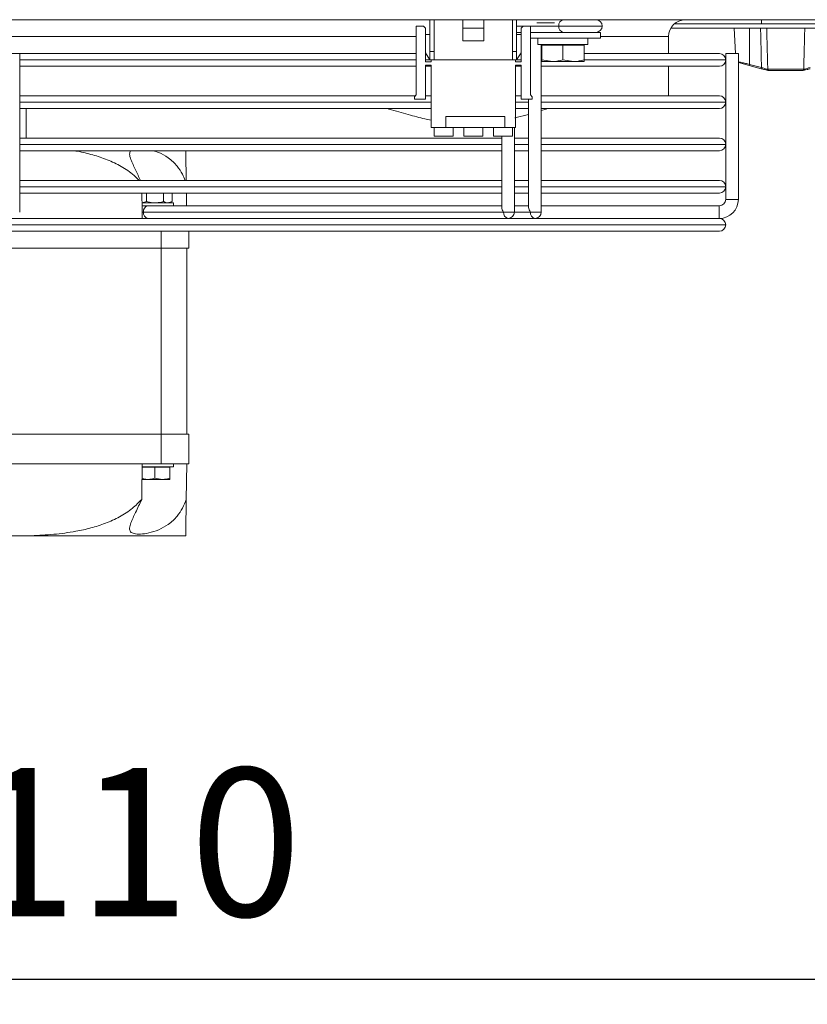
# Model space of a CAD drawing. Extents: x -3939 to 870, y 15752 to 17924.
# Drawn here: x -633 to -446, y 15752 to 15984 of the extents above; entities that cross this region are included whole.
import ezdxf

# ---------------------------------------------------------------- set-up
doc = ezdxf.new("R2010")
doc.units = 0
doc.header["$MEASUREMENT"] = 0
doc.header["$PDMODE"] = 98
doc.header["$PDSIZE"] = -5
doc.layers.get('0').update_dxf_attribs({"linetype": 'CONTINUOUS'})
doc.layers.get('DEFPOINTS').update_dxf_attribs({"linetype": 'CONTINUOUS'})
doc.styles.get("Standard").update_dxf_attribs({"font": 'ISOCP'})
doc.dimstyles.new('COTA', dxfattribs={"dimtxt": 35, "dimasz": 35, "dimexe": 0.2, "dimexo": 0.1, "dimgap": 15, "dimtad": 1, "dimdec": 5, "dimdsep": 46, "dimtxsty": 'Standard', "dimcen": 35, "dimclrd": 8, "dimclre": 8, "dimclrt": 1, "dimadec": 0, "dimazin": 0, "dimtfac": 1, "dimtdec": 5, "dimtofl": 0, "dimtmove": 0, "dimatfit": 3, "dimfxl": 1, "dimtvp": 1, "dimtolj": 1, "dimtzin": 0, "dimarcsym": 0})

# ---------------------------------------------------------------- blocks, each defined once
blk = doc.blocks.new('*D69')
at = {"color": 8, "lineweight": -2, "transparency": 16777216}
for p, q in [((-1173.85, 15957.23), (-1173.85, 15757.16)), ((-63.85, 15957.23), (-63.85, 15757.16)), ((-98.85, 15757.36), (-1138.85, 15757.36))]:
    blk.add_line(p, q, dxfattribs=at)
at = {"color": 8, "transparency": 16777216}
for points in [[(-1138.85, 15763.19), (-1138.85, 15751.53), (-1173.85, 15757.36)], [(-98.85, 15763.19), (-98.85, 15751.53), (-63.85, 15757.36)]]:
    blk.add_solid(points, dxfattribs=at)
at = {"layer": 'DEFPOINTS', "color": 0, "transparency": 16777216}
for p in [(-1173.85, 15957.33), (-63.85, 15957.33), (-1173.85, 15757.36)]:
    blk.add_point(p, dxfattribs=at)
at = {"color": 1, "transparency": 16777216, "insert": (-618.85, 15789.86), "char_height": 35, "attachment_point": 5}
blk.add_mtext('\\A1;1110', dxfattribs=at)

msp = doc.modelspace()

# ---------------------------------------------------------------- linework, layer by layer
at = {"color": 7, "linetype": 'Continuous', "lineweight": 15}
for p, q in [((-84.603869, 15984.308053), (-1153.103869, 15984.308053)), ((-535.503869, 15984.308053), (-535.503869, 15976.808053)), ((-534.503869, 15976.808053), (-534.503869, 15984.308053)), ((-527.753869, 15982.308053), (-527.753869, 15984.308053)), ((-522.753869, 15982.308053), (-522.753869, 15984.308053)), ((-516.003869, 15984.308053), (-516.003869, 15976.808053)), ((-515.003869, 15976.808053), (-515.003869, 15984.308053)), ((-430.408118, 15983.308053), (-477.69962, 15983.308053)), ((-457.043869, 15984.308053), (-457.043869, 15983.308053)), ((-538.803869, 15982.808053), (-538.803869, 15966.558053)), ((-537.053869, 15982.808053), (-538.803869, 15982.808053)), ((-536.553869, 15982.308053), (-537.053869, 15982.808053)), ((-536.553869, 15974.308053), (-536.553869, 15982.308053)), ((-535.503869, 15980.808053), (-536.553869, 15980.808053)), ((-527.753869, 15982.308053), (-522.753869, 15982.308053)), ((-527.753869, 15979.308053), (-527.753869, 15982.308053)), ((-522.753869, 15979.308053), (-522.753869, 15982.308053)), ((-513.953869, 15981.308071), (-515.003869, 15981.308071)), ((-513.953869, 15980.808053), (-515.003869, 15980.808053)), ((-513.453869, 15982.808053), (-513.953869, 15982.308053)), ((-513.953869, 15982.308053), (-513.953869, 15974.308053)), ((-511.703869, 15982.808053), (-513.453869, 15982.808053)), ((-511.703869, 15966.558053), (-511.703869, 15982.808053)), ((-503.946164, 15981.308071), (-511.703869, 15981.308071)), ((-511.703869, 15981.308053), (-495.153869, 15981.308053)), ((-506.361019, 15981.308071), (-506.361049, 15981.308053)), ((-501.74669, 15981.308053), (-501.746717, 15981.308069)), ((-495.153869, 15979.908053), (-495.153869, 15981.308053)), ((-429.589768, 15982.308053), (-478.517971, 15982.308053)), ((-463.567947, 15982.308053), (-463.253501, 15976.308062)), ((-459.893869, 15982.308053), (-459.893869, 15973.742361)), ((-527.753869, 15979.308053), (-522.753869, 15979.308053)), ((-511.703869, 15979.908053), (-495.153869, 15979.908053)), ((-509.953869, 15979.908053), (-509.953869, 15978.408053)), ((-509.953869, 15978.408053), (-498.153869, 15978.408053)), ((-509.163736, 15938.808051), (-509.163683, 15978.408053)), ((-509.053869, 15978.308053), (-509.053869, 15974.854635)), ((-504.053869, 15978.308053), (-509.053869, 15978.308053)), ((-508.553869, 15978.408053), (-508.727074, 15978.308053)), ((-504.053869, 15978.308053), (-504.053869, 15974.854635)), ((-499.053869, 15978.308053), (-504.053869, 15978.308053)), ((-499.380664, 15978.308053), (-499.553869, 15978.408053)), ((-499.053869, 15978.308053), (-499.053869, 15974.854635)), ((-498.153869, 15978.408053), (-498.153869, 15979.908053)), ((-479.053869, 15976.308062), (-479.053869, 15980.308053)), ((-635.553869, 15976.308062), (-632.553869, 15976.308062)), ((-632.553869, 15941.808062), (-632.553869, 15976.308062)), ((-632.553869, 15976.308062), (-538.803869, 15976.308062)), ((-536.553869, 15976.488053), (-535.503869, 15974.808053)), ((-535.503869, 15976.808053), (-534.503869, 15976.808053)), ((-535.503869, 15976.808053), (-535.503869, 15974.808053)), ((-534.503869, 15974.808053), (-534.503869, 15976.808053)), ((-516.003869, 15976.808053), (-515.003869, 15976.808053)), ((-516.003869, 15976.808053), (-516.003869, 15974.808053)), ((-515.003869, 15974.808053), (-515.003869, 15976.808053)), ((-515.003869, 15974.808053), (-513.953869, 15976.488053)), ((-499.053869, 15976.308062), (-467.052869, 15976.308062)), ((-465.553869, 15976.308062), (-465.553869, 15941.808062)), ((-465.553869, 15976.308062), (-462.553869, 15976.308062)), ((-462.553869, 15941.808062), (-462.553869, 15976.308062)), ((-535.253869, 15974.308053), (-536.553869, 15974.308053)), ((-535.503869, 15974.808053), (-534.503869, 15974.808053)), ((-535.253869, 15974.808053), (-535.253869, 15974.308053)), ((-516.003869, 15974.808053), (-534.503869, 15974.808053)), ((-516.003869, 15974.808053), (-515.003869, 15974.808053)), ((-515.253869, 15974.308053), (-515.253869, 15974.808053)), ((-513.953869, 15974.308053), (-515.253869, 15974.308053)), ((-509.053869, 15974.854635), (-506.553869, 15974.408053)), ((-506.553869, 15974.408053), (-509.053869, 15974.408053)), ((-501.553869, 15974.408053), (-506.553869, 15974.408053)), ((-504.053869, 15974.854635), (-501.553869, 15974.408053)), ((-499.053869, 15974.408053), (-501.553869, 15974.408053)), ((-465.553869, 15974.807062), (-465.553869, 15974.809062)), ((-459.970531, 15973.468022), (-462.553869, 15974.150835)), ((-459.893869, 15973.742361), (-457.08306, 15972.999424)), ((-538.803869, 15973.308062), (-632.553869, 15973.308062)), ((-536.553869, 15973.558053), (-535.253869, 15973.558053)), ((-536.553869, 15965.558053), (-536.553869, 15973.558053)), ((-535.253869, 15973.308062), (-536.553869, 15973.308062)), ((-535.253869, 15973.558053), (-535.253869, 15958.808053)), ((-515.253869, 15973.558053), (-513.953869, 15973.558053)), ((-515.253869, 15958.808053), (-515.253869, 15973.558053)), ((-513.953869, 15973.308062), (-515.253869, 15973.308062)), ((-513.953869, 15973.558053), (-513.953869, 15965.558053)), ((-467.052869, 15973.308062), (-509.163689, 15973.308062)), ((-479.053869, 15966.308062), (-479.053869, 15973.308062)), ((-457.159722, 15972.725085), (-459.970531, 15973.468022)), ((-455.663509, 15972.592002), (-455.589721, 15972.592353)), ((-455.589721, 15972.592353), (-447.098017, 15972.592353)), ((-455.367143, 15972.308053), (-455.452009, 15972.308053)), ((-447.320595, 15972.308053), (-455.367143, 15972.308053)), ((-447.235729, 15972.308053), (-447.320595, 15972.308053)), ((-446.98019, 15972.341255), (-447.235729, 15972.308053)), ((-447.098017, 15972.592353), (-447.024229, 15972.592002)), ((-446.868626, 15972.614693), (-447.024229, 15972.592002)), ((-632.553869, 15966.308062), (-538.978863, 15966.308062)), ((-538.803869, 15966.558053), (-539.153869, 15966.058053)), ((-539.153869, 15966.058053), (-539.153869, 15965.558053)), ((-539.153869, 15965.558053), (-536.553869, 15965.558053)), ((-536.553869, 15966.308062), (-535.253869, 15966.308062)), ((-515.253869, 15966.308062), (-513.953869, 15966.308062)), ((-513.953869, 15965.558053), (-511.353869, 15965.558053)), ((-512.1637, 15965.558053), (-512.163734, 15939.868716)), ((-511.353869, 15966.058053), (-511.703869, 15966.558053)), ((-511.353869, 15965.558053), (-511.353869, 15966.058053)), ((-509.163699, 15966.308062), (-467.052869, 15966.308062)), ((-465.553869, 15964.807062), (-465.553869, 15964.809062)), ((-535.253869, 15963.308062), (-632.553869, 15963.308062)), ((-631.053869, 15956.308062), (-631.053869, 15963.308062)), ((-515.395356, 15961.121038), (-512.163767, 15961.931315)), ((-512.163769, 15963.308062), (-515.253869, 15963.308062)), ((-512.163767, 15961.931315), (-512.163759, 15956.308062)), ((-467.052869, 15963.308062), (-509.163769, 15963.308062)), ((-517.753869, 15961.408053), (-531.753869, 15961.408053)), ((-531.753869, 15961.408053), (-531.753869, 15958.808053)), ((-517.753869, 15961.408053), (-517.753869, 15958.808053)), ((-535.253869, 15958.808053), (-531.753869, 15958.808053)), ((-534.503869, 15958.808053), (-534.503869, 15956.808053)), ((-517.753869, 15958.808053), (-531.753869, 15958.808053)), ((-530.003869, 15956.808053), (-530.003869, 15958.808053)), ((-527.503869, 15958.808053), (-527.503869, 15956.808053)), ((-523.003869, 15956.808053), (-523.003869, 15958.808053)), ((-520.503869, 15958.808053), (-520.503869, 15956.808053)), ((-517.753869, 15958.808053), (-515.253869, 15958.808053)), ((-516.003869, 15956.808053), (-516.003869, 15958.808053)), ((-515.527697, 15938.808069), (-515.52767, 15958.808053)), ((-632.553869, 15956.308062), (-518.52772, 15956.308062)), ((-530.003869, 15956.808053), (-534.503869, 15956.808053)), ((-523.003869, 15956.808053), (-527.503869, 15956.808053)), ((-516.003869, 15956.808053), (-520.503869, 15956.808053)), ((-518.527721, 15956.808053), (-518.52772, 15956.308062)), ((-518.527673, 15956.808053), (-518.527695, 15939.868733)), ((-515.52772, 15956.308062), (-512.163759, 15956.308062)), ((-509.163759, 15956.308062), (-467.052869, 15956.308062)), ((-518.527716, 15953.308062), (-632.553869, 15953.308062)), ((-518.527716, 15953.308062), (-518.527707, 15946.308062)), ((-512.163755, 15953.308062), (-515.527716, 15953.308062)), ((-512.163755, 15953.308062), (-512.163746, 15946.308062)), ((-467.052869, 15953.308062), (-509.163755, 15953.308062)), ((-465.553869, 15954.807062), (-465.553869, 15954.809062)), ((-632.553869, 15946.308062), (-518.527707, 15946.308062)), ((-515.527707, 15946.308062), (-512.163746, 15946.308062)), ((-509.163746, 15946.308062), (-467.052869, 15946.308062)), ((-518.527703, 15943.308062), (-632.553869, 15943.308062)), ((-602.574595, 15941.320661), (-602.574595, 15943.308062)), ((-598.533143, 15941.320661), (-598.533143, 15943.308062)), ((-596.512417, 15941.320661), (-596.512417, 15943.308062)), ((-593.093141, 15940.308053), (-593.132414, 15943.308062)), ((-518.527703, 15943.308062), (-518.527699, 15940.308062)), ((-515.527699, 15940.308062), (-515.527703, 15943.308062)), ((-512.163742, 15943.308062), (-515.527703, 15943.308062)), ((-512.163742, 15943.308062), (-512.163738, 15940.308062)), ((-509.163738, 15940.308062), (-509.163742, 15943.308062)), ((-467.052869, 15943.308062), (-509.163742, 15943.308062)), ((-465.553869, 15944.807062), (-465.553869, 15944.809062)), ((-632.553869, 15938.808062), (-632.553869, 15941.808062)), ((-602.574595, 15941.320661), (-603.584958, 15941.008053)), ((-603.584958, 15941.008053), (-596.203869, 15941.008053)), ((-596.512417, 15941.320661), (-597.52278, 15941.008053)), ((-597.053869, 15941.008053), (-596.512417, 15941.320661)), ((-596.203869, 15940.308053), (-596.203869, 15941.008053)), ((-464.053869, 15941.808062), (-465.553869, 15941.808062)), ((-465.553869, 15941.808062), (-462.553869, 15941.808062)), ((-462.553869, 15941.808062), (-464.053869, 15941.808062)), ((-603.552081, 15940.308068), (-603.605745, 15940.307108)), ((-603.552084, 15940.308053), (-603.06635, 15940.308053)), ((-518.088357, 15938.808073), (-603.294724, 15938.808073)), ((-602.234062, 15940.308071), (-603.053884, 15940.30807)), ((-518.527699, 15940.308071), (-602.234062, 15940.308071)), ((-515.527699, 15940.308053), (-512.163738, 15940.308053)), ((-467.053869, 15940.308062), (-509.163738, 15940.308062)), ((-467.053869, 15938.808062), (-467.053869, 15940.308062)), ((-467.053869, 15940.308062), (-467.053869, 15937.308062)), ((-467.053869, 15937.308062), (-467.053869, 15938.808062)), ((-748.916552, 15937.308062), (-519.191191, 15937.308062)), ((-602.120827, 15937.308071), (-602.120842, 15937.308062)), ((-598.986897, 15937.308062), (-598.986907, 15937.308068)), ((-519.191191, 15937.308062), (-517.027699, 15937.308071)), ((-517.027697, 15937.308062), (-512.82723, 15937.308062)), ((-510.663738, 15937.308053), (-512.82723, 15937.308062)), ((-510.663736, 15937.308062), (-467.052869, 15937.308062)), ((-467.052869, 15934.308062), (-801.054869, 15934.308062)), ((-592.553869, 15934.308062), (-592.553869, 15930.308053)), ((-465.553869, 15935.807062), (-465.553869, 15935.809062)), ((-599.053869, 15930.308053), (-669.053869, 15930.308053)), ((-592.553869, 15930.308053), (-599.053869, 15930.308053)), ((-599.053869, 15930.308053), (-599.053869, 15886.308053)), ((-593.053869, 15930.308053), (-593.053869, 15886.308053)), ((-599.053869, 15886.308053), (-669.053869, 15886.308053)), ((-599.053869, 15886.308053), (-599.053869, 15879.308053)), ((-592.553869, 15886.308053), (-599.053869, 15886.308053)), ((-592.553869, 15879.308053), (-592.553869, 15886.308053)), ((-599.053869, 15879.308053), (-669.053869, 15879.308053)), ((-600.553869, 15878.508053), (-603.567799, 15878.508053)), ((-603.553869, 15878.608053), (-603.566185, 15878.600943)), ((-603.553869, 15878.608053), (-596.203869, 15878.608053)), ((-600.553869, 15878.508053), (-600.553869, 15875.920661)), ((-597.053869, 15878.508053), (-600.553869, 15878.508053)), ((-592.553869, 15879.308053), (-599.053869, 15879.308053)), ((-597.380664, 15878.508053), (-597.553869, 15878.608053)), ((-597.053869, 15878.508053), (-597.053869, 15875.920661)), ((-596.203869, 15878.608053), (-596.203869, 15879.308053)), ((-593.053869, 15879.308053), (-593.16379, 15870.911234)), ((-603.612877, 15875.841885), (-602.303869, 15875.608053)), ((-600.553869, 15875.920661), (-598.803869, 15875.608053)), ((-602.303869, 15875.608053), (-603.584958, 15875.608053)), ((-598.803869, 15875.608053), (-602.303869, 15875.608053)), ((-597.053869, 15875.608053), (-598.803869, 15875.608053)), ((-629.787848, 15862.308053), (-638.31989, 15862.308053)), ((-593.276411, 15862.308053), (-629.787848, 15862.308053))]:
    msp.add_line(p, q, dxfattribs=at)
at = {"color": 8, "linetype": 'Continuous', "lineweight": 15}
for p, q in [((-506.07806, 15983.558053), (-510.230653, 15983.558053)), ((-477.688238, 15983.318053), (-457.043869, 15983.318053)), ((-505.006822, 15982.808073), (-515.003869, 15982.808073)), ((-538.803869, 15980.308053), (-749.579986, 15980.308053)), ((-479.053869, 15980.308053), (-495.153869, 15980.308053)), ((-538.803869, 15974.809062), (-632.553869, 15974.809062)), ((-632.553869, 15974.807062), (-538.803869, 15974.807062)), ((-535.5045, 15974.809062), (-536.553869, 15974.809062)), ((-536.553869, 15974.807062), (-535.253869, 15974.807062)), ((-515.253869, 15974.807062), (-513.953869, 15974.807062)), ((-513.953869, 15974.809062), (-515.003239, 15974.809062)), ((-498.915141, 15974.807062), (-465.553869, 15974.807062)), ((-465.553869, 15974.809062), (-498.913745, 15974.809062)), ((-535.253869, 15964.809062), (-632.553869, 15964.809062)), ((-632.553869, 15964.807062), (-535.253869, 15964.807062)), ((-512.163701, 15964.809062), (-515.253869, 15964.809062)), ((-515.253869, 15964.807062), (-512.163701, 15964.807062)), ((-465.553869, 15964.809062), (-509.163701, 15964.809062)), ((-509.163701, 15964.807062), (-465.553869, 15964.807062)), ((-518.527675, 15954.809062), (-632.553869, 15954.809062)), ((-632.553869, 15954.807062), (-518.527675, 15954.807062)), ((-512.163714, 15954.809062), (-515.527675, 15954.809062)), ((-515.527675, 15954.807062), (-512.163714, 15954.807062)), ((-465.553869, 15954.809062), (-509.163714, 15954.809062)), ((-509.163714, 15954.807062), (-465.553869, 15954.807062)), ((-518.527689, 15944.809062), (-632.553869, 15944.809062)), ((-632.553869, 15944.807062), (-518.527689, 15944.807062)), ((-512.163728, 15944.809062), (-515.527689, 15944.809062)), ((-515.527689, 15944.807062), (-512.163728, 15944.807062)), ((-465.553869, 15944.809062), (-509.163728, 15944.809062)), ((-509.163728, 15944.807062), (-465.553869, 15944.807062)), ((-603.294724, 15938.808073), (-603.579933, 15938.808073)), ((-511.724396, 15938.808056), (-515.527697, 15938.808056)), ((-465.553869, 15935.809062), (-802.553869, 15935.809062)), ((-802.553869, 15935.807062), (-465.553869, 15935.807062)), ((-599.053869, 15930.308053), (-599.053869, 15934.308062))]:
    msp.add_line(p, q, dxfattribs=at)
at = {"color": 7, "linetype": 'Continuous', "lineweight": 15, "flags": 128}
for points in [[(-496.26418, 15984.308056), (-496.367019, 15984.308055), (-496.814624, 15984.308054), (-497.582199, 15984.308053)], [(-497.582203, 15981.308053), (-496.814628, 15981.308054), (-496.367023, 15981.308055), (-496.275649, 15981.308056), (-496.54791, 15981.308059), (-497.161748, 15981.308061), (-498.067434, 15981.308063), (-499.191595, 15981.308066), (-500.443157, 15981.308068), (-501.720727, 15981.308069), (-502.920804, 15981.30807), (-503.946164, 15981.308071)], [(-509.163768, 15962.805423), (-508.014207, 15963.175787), (-507.619038, 15963.308062)], [(-602.120842, 15937.308062), (-602.654521, 15937.308063), (-603.268359, 15937.308066), (-603.54062, 15937.308068), (-603.449246, 15937.308069), (-603.001641, 15937.30807), (-602.234066, 15937.308071)], [(-595.870105, 15937.308053), (-596.895465, 15937.308054), (-598.095542, 15937.308055), (-598.986886, 15937.308056)]]:
    msp.add_lwpolyline(points, dxfattribs=at)
at = {"color": 8, "linetype": 'Continuous', "lineweight": 15, "flags": 128}
for points in [[(-494.764182, 15982.808054), (-494.968627, 15982.808056), (-495.568029, 15982.808059), (-496.521541, 15982.808062), (-497.764182, 15982.808065), (-499.211267, 15982.808068), (-500.764182, 15982.80807), (-502.317096, 15982.808072), (-503.764182, 15982.808073), (-505.006822, 15982.808073)], [(-518.088357, 15938.808073), (-517.601722, 15938.808073), (-517.027697, 15938.808073), (-516.453672, 15938.808072), (-515.967037, 15938.808071), (-515.641878, 15938.80807), (-515.527697, 15938.808069)], [(-511.724396, 15938.808056), (-511.237761, 15938.808056), (-510.663736, 15938.808056), (-510.089711, 15938.808055), (-509.603076, 15938.808053), (-509.277917, 15938.808052), (-509.163736, 15938.808051)]]:
    msp.add_lwpolyline(points, dxfattribs=at)
at = {"color": 7, "linetype": 'Continuous', "lineweight": 15}
for centre, radius, start, end in [((-503.680999, 15982.995572), 1.339016, 101.42160196, 188.04941281), ((-496.264182, 15982.808056), 1.5, 359.9999228, 89.9999228), ((-475.053869, 15980.308053), 4, 90, 180), ((-503.680995, 15982.620572), 1.33902, 171.95047886, 258.57809464), ((-496.264182, 15982.808056), 1.5, 269.9999228, 359.9999228), ((-467.052869, 15974.809062), 1.499, 0, 90), ((-467.052869, 15974.807062), 1.499, 270, 0), ((-464.962736, 15975.010931), 5.225197, 342.82552094, 345.94935577), ((-462.151927, 15974.267994), 5.225197, 342.82552094, 345.94935577), ((-455.59514, 15972.546597), 0.234096, 163.088816, 241.30278473), ((-455.402542, 15972.565642), 0.262295, 174.23216224, 259.12933312), ((-447.285196, 15972.565642), 0.262295, 280.87066688, 5.76783777), ((-447.092599, 15972.546597), 0.234096, 298.69721527, 16.911184), ((-467.052869, 15964.809062), 1.499, 0, 90), ((-467.052869, 15964.807062), 1.499, 270, 0), ((-467.052869, 15954.809062), 1.499, 0, 90), ((-467.052869, 15954.807062), 1.499, 270, 0), ((-467.052869, 15944.809062), 1.499, 0, 90), ((-467.052869, 15944.807062), 1.499, 270, 0), ((-467.053869, 15941.808062), 1.5, 270, 0), ((-467.053869, 15941.808062), 4.5, 270, 0), ((-601.968901, 15938.995572), 1.339016, 101.42160196, 188.04941281), ((-601.968897, 15938.620572), 1.33902, 171.95047886, 258.57809464), ((-516.76253, 15938.620572), 1.33902, 171.95047886, 258.57809464), ((-517.027697, 15938.808071), 1.5, 270, 359.9999228), ((-510.398569, 15938.620555), 1.33902, 171.95047886, 258.57809464), ((-510.663736, 15938.808053), 1.5, 270, 359.9999228), ((-467.052869, 15935.809062), 1.499, 0, 90), ((-467.052869, 15935.807062), 1.499, 270, 0)]:
    msp.add_arc(centre, radius, start, end, dxfattribs=at)
for centre, major_axis, ratio, start_param, end_param in [((-599.053869, 16395.648109), (0, 572.92507), 0.0130907171, 2.4808348969, 2.4980915448), ((-517.027697, 15938.808071), (-1.385818, 1.38582), 0.4142130043, 0.392698129, 1.1780962924), ((-510.663736, 15938.808053), (-1.385818, 1.38582), 0.4142130043, 0.392698129, 1.1780962924), ((-599.053869, 15420.967998), (0, 572.92507), 0.0130907171, 0.6435011088, 0.6675447986)]:
    msp.add_ellipse(centre, major_axis=major_axis, ratio=ratio, start_param=start_param, end_param=end_param, dxfattribs=at)
for points, knots in [([(-457.08306, 15972.999424), (-457.116161, 15974.427259), (-457.188092, 15977.530113), (-457.258086, 15980.633011), (-457.29587, 15982.308053)], [0, 0, 0, 0, 0.4601683537, 1, 1, 1, 1]), ([(-455.849915, 15982.308053), (-455.805771, 15980.633014), (-455.720422, 15977.394441), (-455.632277, 15974.15588), (-455.589721, 15972.592353)], [0, 0, 0, 0, 0.5172152868, 1, 1, 1, 1]), ([(-447.098017, 15972.592353), (-447.055462, 15974.15588), (-446.967316, 15977.394441), (-446.881967, 15980.633014), (-446.837824, 15982.308053)], [0, 0, 0, 0, 0.4827847132, 1, 1, 1, 1]), ([(-509.053869, 15974.408053), (-509.053869, 15974.413533), (-509.053869, 15974.435955), (-509.053869, 15974.674433), (-509.053869, 15974.854635)], [0, 0, 0, 0, 0.2443658278, 1, 1, 1, 1]), ([(-506.553869, 15974.408053), (-506.494604, 15974.4085), (-505.650384, 15974.414854), (-504.823088, 15974.642744), (-504.053869, 15974.854635)], [0, 0, 0, 0, 0.0702005767, 1, 1, 1, 1]), ([(-501.553869, 15974.408053), (-501.494604, 15974.4085), (-500.650384, 15974.414854), (-499.823088, 15974.642744), (-499.053869, 15974.854635)], [0, 0, 0, 0, 0.0702005767, 1, 1, 1, 1]), ([(-499.053869, 15974.854635), (-499.053869, 15974.674433), (-499.053869, 15974.435955), (-499.053869, 15974.413533), (-499.053869, 15974.408053)], [0, 0, 0, 0, 0.7556341722, 1, 1, 1, 1]), ([(-455.707548, 15972.341255), (-455.923932, 15972.398448), (-456.367472, 15972.515682), (-456.891397, 15972.654163), (-457.159722, 15972.725085)], [0, 0, 0, 0, 0.4878570802, 1, 1, 1, 1]), ([(-457.08306, 15972.999424), (-456.849676, 15972.927906), (-456.394748, 15972.788499), (-456.007632, 15972.671614), (-455.819113, 15972.614693)], [0, 0, 0, 0, 0.5130141916, 1, 1, 1, 1]), ([(-455.663509, 15972.592002), (-455.678086, 15972.592212), (-455.728044, 15972.59293), (-455.781356, 15972.60567), (-455.819113, 15972.614693)], [0, 0, 0, 0, 0.29177300575, 1, 1, 1, 1]), ([(-455.452009, 15972.308053), (-455.476028, 15972.308459), (-455.559479, 15972.309867), (-455.645959, 15972.328199), (-455.707548, 15972.341255)], [0, 0, 0, 0, 0.2878206017, 1, 1, 1, 1]), ([(-445.528017, 15972.725085), (-445.796341, 15972.654163), (-446.320267, 15972.515682), (-446.763806, 15972.398448), (-446.98019, 15972.341255)], [0, 0, 0, 0, 0.5121429198, 1, 1, 1, 1]), ([(-446.868626, 15972.614693), (-446.680106, 15972.671614), (-446.29299, 15972.788499), (-445.838063, 15972.927906), (-445.604678, 15972.999424)], [0, 0, 0, 0, 0.4869858084, 1, 1, 1, 1]), ([(-545.582927, 15963.308062), (-545.455827, 15963.26965), (-543.725458, 15962.746698), (-540.711746, 15961.900216), (-537.324748, 15960.988547), (-535.741332, 15960.648792), (-535.253869, 15960.544197)], [0, 0, 0, 0, 0.0325072382, 0.4425604974, 0.8283895817, 1, 1, 1, 1]), ([(-619.627011, 15953.308062), (-619.508753, 15953.292416), (-618.189415, 15953.117866), (-615.714957, 15952.50748), (-612.22525, 15951.438065), (-608.903351, 15949.903882), (-606.193989, 15948.211324), (-604.831019, 15946.823461), (-604.324864, 15946.308062)], [0, 0, 0, 0, 0.0209067107, 0.2332452349, 0.4454232383, 0.65974569, 0.8736425119, 1, 1, 1, 1]), ([(-606.325465, 15953.308062), (-606.436999, 15953.068389), (-606.673559, 15952.56005), (-606.225833, 15951.071049), (-605.217115, 15948.997577), (-604.368405, 15947.157006), (-603.976946, 15946.308062)], [0, 0, 0, 0, 0.1936687986, 0.4107649304, 0.7282216966, 1, 1, 1, 1]), ([(-593.422354, 15946.308062), (-593.617247, 15946.803945), (-594.0866, 15947.998162), (-595.33732, 15949.850863), (-597.210574, 15951.619342), (-599.294185, 15952.831145), (-600.532887, 15953.182565), (-600.975244, 15953.308062)], [0, 0, 0, 0, 0.1549455494, 0.3731499726, 0.6429930343, 0.8725079022, 1, 1, 1, 1]), ([(-593.171686, 15946.308062), (-593.171738, 15946.312022), (-593.181964, 15947.093217), (-593.199664, 15948.445284), (-593.225946, 15950.453026), (-593.247222, 15952.078277), (-593.259541, 15953.0193), (-593.26291, 15953.276664), (-593.263321, 15953.308062)], [0, 0, 0, 0, 0.0009321952, 0.1838952071, 0.3671769605, 0.6626128216, 0.9588387932, 1, 1, 1, 1]), ([(-600.553869, 15941.008053), (-600.73761, 15941.012694), (-601.421592, 15941.029967), (-602.087542, 15941.197866), (-602.574595, 15941.320661)], [0, 0, 0, 0, 0.2686339653, 1, 1, 1, 1]), ([(-598.533143, 15941.320661), (-598.702787, 15941.27347), (-599.361465, 15941.090242), (-600.045792, 15941.043074), (-600.553869, 15941.008053)], [0, 0, 0, 0, 0.2575512599, 1, 1, 1, 1]), ([(-597.52278, 15941.008053), (-597.546723, 15941.008366), (-597.887911, 15941.012812), (-598.222258, 15941.172334), (-598.533143, 15941.320661)], [0, 0, 0, 0, 0.0701742245, 1, 1, 1, 1]), ([(-602.303869, 15875.608053), (-602.262399, 15875.608366), (-601.671445, 15875.612812), (-601.092338, 15875.772334), (-600.553869, 15875.920661)], [0, 0, 0, 0, 0.0701742245, 1, 1, 1, 1]), ([(-598.803869, 15875.608053), (-598.762399, 15875.608366), (-598.171445, 15875.612812), (-597.592338, 15875.772334), (-597.053869, 15875.920661)], [0, 0, 0, 0, 0.0701742245, 1, 1, 1, 1]), ([(-597.053869, 15875.920661), (-597.053869, 15875.792335), (-597.053869, 15875.626048), (-597.053869, 15875.611398), (-597.053869, 15875.608053)], [0, 0, 0, 0, 0.771718541, 1, 1, 1, 1]), ([(-629.787848, 15862.308053), (-628.026703, 15862.396365), (-624.505517, 15862.572932), (-619.803492, 15863.20042), (-615.711372, 15864.086584), (-612.227319, 15865.185294), (-608.898653, 15866.70544), (-605.960869, 15868.578359), (-604.402823, 15870.183766), (-603.696817, 15870.911234)], [0, 0, 0, 0, 0.1875256218, 0.374933671, 0.5037969914, 0.6325628955, 0.7626302155, 0.8924392306, 1, 1, 1, 1]), ([(-593.16379, 15870.911234), (-593.43485, 15870.209316), (-593.976419, 15868.806908), (-595.332214, 15866.767101), (-597.213771, 15864.979444), (-599.629851, 15863.64111), (-602.00444, 15862.91142), (-604.050685, 15862.64746), (-605.545255, 15862.741287), (-606.420601, 15863.190464), (-606.646377, 15864.051486), (-606.240974, 15865.534327), (-605.126211, 15867.802045), (-604.183108, 15869.853462), (-603.696817, 15870.911234)], [0, 0, 0, 0, 0.0770393107, 0.1539218514, 0.2489988432, 0.3298665263, 0.4110780009, 0.4842470769, 0.5553989702, 0.6264508034, 0.6979706272, 0.7731220589, 0.8830149911, 1, 1, 1, 1]), ([(-593.16379, 15870.911234), (-593.166497, 15870.704378), (-593.179469, 15869.713511), (-593.199758, 15868.163576), (-593.225848, 15866.170589), (-593.247621, 15864.507324), (-593.263392, 15863.302612), (-593.272834, 15862.581338), (-593.275219, 15862.39917), (-593.276411, 15862.308053)], [0, 0, 0, 0, 0.0295199354, 0.141404264, 0.2534835074, 0.4341464875, 0.6152926308, 0.8075795115, 1, 1, 1, 1])]:
    msp.add_open_spline(points, degree=3, knots=knots, dxfattribs=at)
at = {"color": 8, "linetype": 'Continuous', "lineweight": 15}
msp.add_open_spline([(-462.553869, 15974.380798), (-462.55175, 15974.380289), (-462.39161, 15974.341806), (-461.799549, 15974.199593), (-460.887933, 15973.980755), (-460.211195, 15973.818461), (-459.893869, 15973.742361)], degree=3, knots=[0, 0, 0, 0, 0.0045536925, 0.344107022, 0.6924482092, 1, 1, 1, 1], dxfattribs=at)
at = {"color": 7, "linetype": 'Continuous', "lineweight": 15}
for points in [[(-455.589721, 15972.592353), (-455.585121, 15972.554625), (-455.575922, 15972.47917), (-455.523909, 15972.3857), (-455.451838, 15972.320678), (-455.395375, 15972.312262), (-455.367143, 15972.308053)], [(-447.098017, 15972.592353), (-447.102617, 15972.554625), (-447.111816, 15972.47917), (-447.16383, 15972.3857), (-447.2359, 15972.320678), (-447.292363, 15972.312262), (-447.320595, 15972.308053)]]:
    msp.add_open_spline(points, degree=3, dxfattribs=at)

# ---------------------------------------------------------------- dimensions: what is measured, and where the dimension line sits
dim = msp.add_linear_dim(base=(-1173.853869, 15757.358435), p1=(-63.853869, 15957.328053), p2=(-1173.853869, 15957.328053), dimstyle='COTA', override={"dimarcsym": 1})
dim.commit()
dim.dimension.update_dxf_attribs({"geometry": '*D69', "text_midpoint": (-618.853869, 15789.858435)})

doc.saveas('drawing.dxf')
